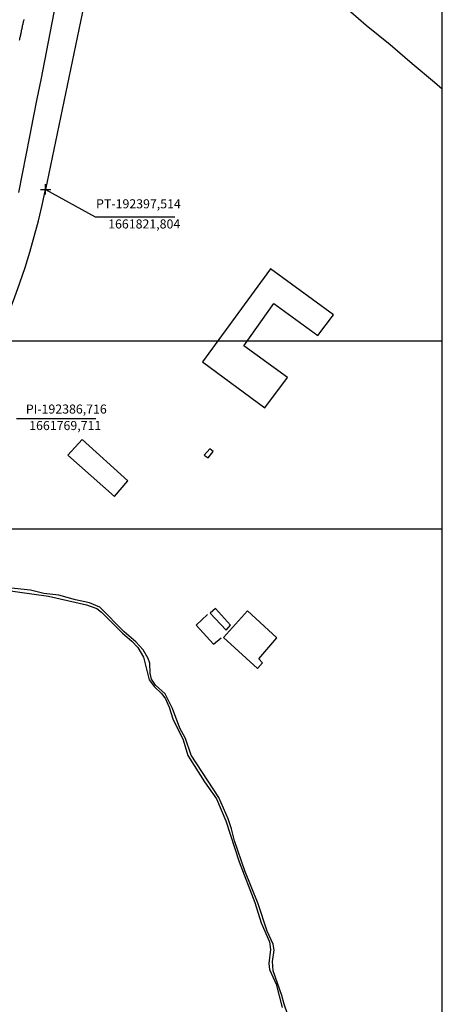
# Model space of a CAD drawing. Units: millimetres. Extents: x 191347 to 192693, y 1659841 to 1664191.
# Drawn here: x 192392 to 192476, y 1661660 to 1661856 of the extents above; entities that cross this region are included whole.
import ezdxf

# ---------------------------------------------------------------- set-up
doc = ezdxf.new("R2010")
doc.units = ezdxf.units.MM
doc.header["$LTSCALE"] = 5
doc.header["$PDMODE"] = 2
doc.header["$PDSIZE"] = -0.5
for name, color, linetype in [('T-ALINH-PROJ-C', 6, 'Continuous'), ('T-TEXTP', 7, 'Continuous'), ('V-ARROIO', 5, 'Continuous'), ('V-EDIFICACAO', 60, 'Continuous'), ('V-LOTE', 1, 'Continuous'), ('V-QUADRA', 7, 'Continuous'), ('V-TESTADA', 5, 'Continuous')]:
    doc.layers.add(name, color=color, linetype=linetype)
doc.styles.get("Standard").update_dxf_attribs({"font": 'ARIAL.TTF', "height": 1.8})

msp = doc.modelspace()

# ---------------------------------------------------------------- linework, layer by layer
at = {"layer": 'DEFPOINTS'}
for points in [[(192179.2929, 1661754.3612), (192476.2929, 1661754.3612), (192476.2929, 1662174.3612), (192179.2929, 1662174.3612)], [(192179.2929, 1661371.651), (192476.2929, 1661371.651), (192476.2929, 1661791.651), (192179.2929, 1661791.651)]]:
    msp.add_lwpolyline(points, close=True, dxfattribs=at)
at = {"layer": 'T-ALINH-PROJ-C'}
msp.add_line((192421.4531, 1661937.2953), (192397.5139, 1661821.8039), dxfattribs=at)
msp.add_arc((192250.6361, 1661852.2489), 150, 309.233643, 348.289508, dxfattribs=at)
msp.add_point((192397.5139, 1661821.8039), dxfattribs=at)
at = {"layer": 'T-TEXTP'}
for p, q in [((192397.5139, 1661821.8039), (192407.3639, 1661816.3185)), ((192407.3639, 1661816.3185), (192423.1915, 1661816.3185)), ((192391.7057, 1661776.2752), (192407.478, 1661776.2752))]:
    msp.add_line(p, q, dxfattribs=at)
at = {"layer": 'V-ARROIO'}
for points in [[(192447.58, 1661652.04), (192444.89, 1661659.95), (192444.45, 1661661.67), (192442.67, 1661666.58), (192442.54, 1661668.42), (192442.88, 1661670.67), (192442.69, 1661671.88), (192441.52, 1661674.47), (192439.74, 1661679.85), (192437.05, 1661686.45), (192435.01, 1661692.36), (192434.46, 1661694.74), (192433.79, 1661696.76), (192431.91, 1661701.02), (192426.39, 1661709.37), (192425.27, 1661712.73), (192424.16, 1661714.78), (192422.73, 1661718.67), (192421.23, 1661721.6), (192419.35, 1661723.31), (192418.52, 1661724.53), (192418.25, 1661725.68), (192418.21, 1661727.67), (192417.88, 1661728.63), (192416.91, 1661730.33), (192415.43, 1661731.9), (192413.11, 1661733.89), (192408.27, 1661738.8), (192406.22, 1661739.65), (192403.42, 1661740.23), (192400.12, 1661741.16), (192397.13, 1661741.53), (192394.52, 1661742.15), (192388.84, 1661742.75)], [(192389.09, 1661742.26), (192398.11, 1661740.97), (192405.64, 1661739.27), (192407.67, 1661738.51), (192408.64, 1661737.8), (192412.8, 1661733.66), (192414.65, 1661732.07), (192415.83, 1661730.77), (192416.96, 1661728.85), (192418.1, 1661724.4), (192419.08, 1661723.04), (192420.6, 1661721.56), (192421.35, 1661720.56), (192422.08, 1661718.91), (192422.78, 1661716.65), (192424.82, 1661712.47), (192425.78, 1661709.31), (192429.04, 1661704.11), (192431.44, 1661700.72), (192433.29, 1661696.35), (192435.97, 1661688.22), (192439.09, 1661680.1), (192440.33, 1661676.1), (192441.98, 1661672.29), (192442.2, 1661670.8), (192441.82, 1661668.01), (192441.97, 1661666.85), (192443.27, 1661663.92), (192444.49, 1661659.3)]]:
    msp.add_lwpolyline(points, dxfattribs=at)
at = {"layer": 'V-EDIFICACAO'}
for points in [[(192442.2, 1661806.03), (192428.68, 1661787.54), (192441.06, 1661778.38), (192445.52, 1661784.4), (192436.9, 1661790.75), (192442.84, 1661799.11), (192451.58, 1661792.74), (192454.67, 1661796.86), (192442.2, 1661806.03)], [(192404.78, 1661772.12), (192401.95, 1661769.02), (192411.16, 1661760.8), (192413.87, 1661763.89), (192404.78, 1661772.12)], [(192429.02, 1661769.01), (192429.78, 1661768.46), (192430.76, 1661769.7), (192430.1, 1661770.24), (192429.02, 1661769.01)], [(192431.24, 1661738.56), (192430.22, 1661737.6), (192433.4, 1661734.25), (192434.23, 1661735.24), (192431.24, 1661738.56)], [(192437.6, 1661738.09), (192432.87, 1661732.81), (192439.58, 1661726.64), (192440.56, 1661727.74), (192439.84, 1661728.56), (192443.42, 1661732.69), (192437.6, 1661738.09)]]:
    msp.add_lwpolyline(points, close=True, dxfattribs=at)
at = {"layer": 'V-LOTE'}
for points in [[(192407.34, 1661897.95), (192409.39, 1661896.34), (192413.11, 1661893.37), (192417.98, 1661889.52), (192422.81, 1661885.62), (192427.72, 1661881.77), (192432.55, 1661877.85), (192437.42, 1661873.98), (192442.29, 1661870.11), (192447.12, 1661866.25), (192451.85, 1661862.32), (192456.58, 1661858.39), (192461.2, 1661854.45), (192465.92, 1661850.55), (192470.29, 1661846.79), (192474.73, 1661843.1), (192476.2929, 1661841.807)], [(192399.49, 1661858.65), (192398.75, 1661854.87), (192398.02, 1661851.11), (192397.31, 1661847.35), (192396.56, 1661843.59), (192395.79, 1661839.81), (192395.04, 1661836.05), (192394.31, 1661832.33), (192393.58, 1661828.61), (192392.85, 1661824.89), (192392.11, 1661821.18)], [(192429.66, 1661737.32), (192427.41, 1661735.24), (192430.82, 1661731.45), (192432.37, 1661732.74)]]:
    msp.add_lwpolyline(points, dxfattribs=at)
at = {"layer": 'V-QUADRA'}
msp.add_lwpolyline([(192392.34, 1661851.43), (192392.38, 1661851.6), (192392.4, 1661851.73), (192392.42, 1661851.86), (192392.46, 1661852.03), (192392.51, 1661852.2), (192392.55, 1661852.33), (192392.57, 1661852.5), (192392.61, 1661852.65), (192392.66, 1661852.84), (192392.68, 1661852.97), (192392.72, 1661853.1), (192392.74, 1661853.27), (192392.74, 1661853.44), (192392.76, 1661853.57), (192392.83, 1661853.74), (192392.85, 1661853.91), (192392.89, 1661854.08), (192392.93, 1661854.21), (192392.95, 1661854.34), (192393, 1661854.51), (192393, 1661854.51), (192393.04, 1661854.68), (192393.06, 1661854.81), (192393.1, 1661854.98), (192393.15, 1661855.15), (192393.19, 1661855.32), (192393.23, 1661855.45), (192393.26, 1661855.58)], dxfattribs=at)
at = {"layer": 'V-TESTADA'}
msp.add_lwpolyline([(192399.49, 1661858.65), (192398.75, 1661854.87), (192398.02, 1661851.11), (192397.31, 1661847.35), (192396.56, 1661843.59), (192395.79, 1661839.81), (192395.04, 1661836.05), (192394.31, 1661832.33), (192393.58, 1661828.61), (192392.85, 1661824.89), (192392.11, 1661821.18)], dxfattribs=at)

# ---------------------------------------------------------------- texts
at = {"layer": 'T-TEXTP', "char_height": 1.8, "attachment_point": 5}
for s, insert in [('PT-192397,514', (192415.947, 1661818.6998)), ('1661821,804', (192417.0902, 1661814.6954)), ('PI-192386,716', (192401.6203, 1661777.9263)), ('1661769,711', (192401.4043, 1661774.6521))]:
    msp.add_mtext(s, dxfattribs=dict(at, insert=insert))

doc.saveas('drawing.dxf')
